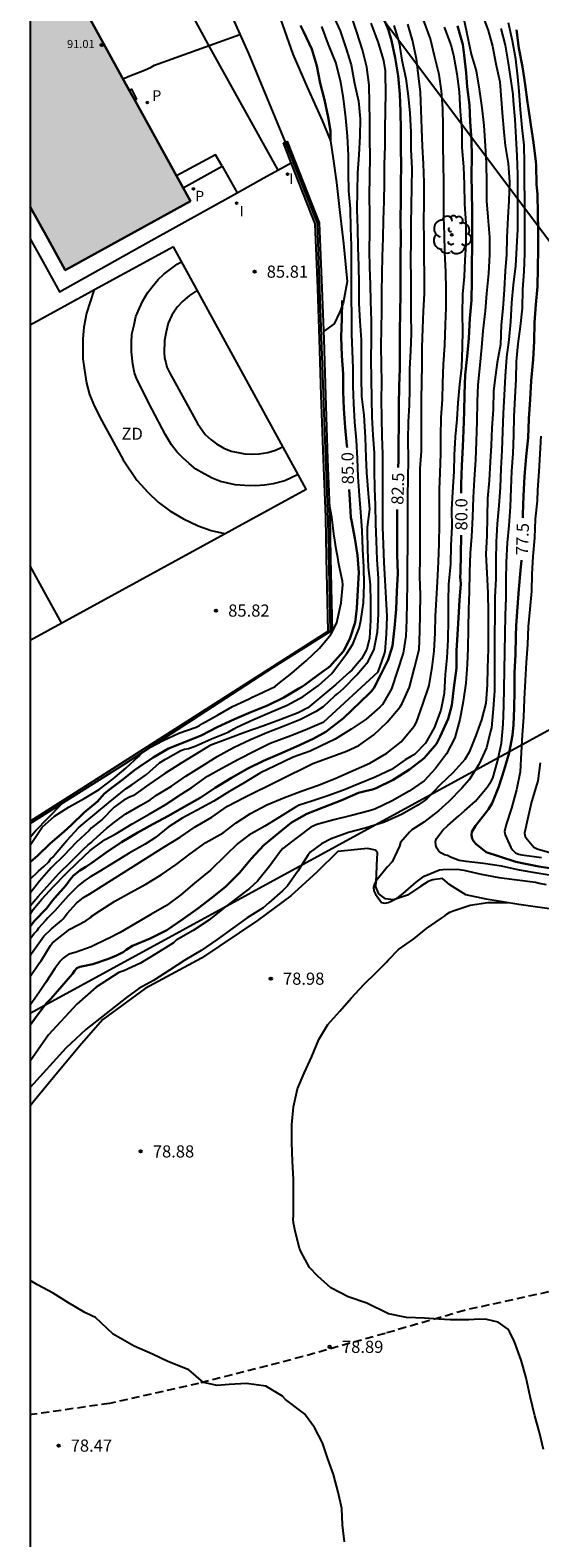
# Model space of a CAD drawing. Units: metres. Extents: x 586594 to 586945, y 4796040 to 4796290.
# Drawn here: x 586594 to 586626, y 4796148 to 4796241 of the extents above; entities that cross this region are included whole.
import ezdxf

# ---------------------------------------------------------------- set-up
doc = ezdxf.new("R2010")
doc.units = ezdxf.units.M
doc.linetypes.add('TRAZOS_NORMALES', pattern=[0.75, 0.5, -0.25])
for name, color, linetype in [('010106', 9, 'Continuous'), ('020101', 3, 'CABEZA_TALUD'), ('020104', 34, 'Continuous'), ('020109', 7, 'CABEZA_TALUD'), ('020110', 7, 'Continuous'), ('020204', 9, 'Continuous'), ('020307', 24, 'Continuous'), ('020308', 9, 'Continuous'), ('060106', 9, 'BARANDILLA'), ('060117', 9, 'Continuous'), ('060124', 9, 'Continuous'), ('060128', 7, 'TRAZOS_NORMALES'), ('060130', 9, 'Continuous'), ('060145', 9, 'Continuous'), ('070105', 6, 'Continuous'), ('070108', 9, 'VALLA'), ('080201', 9, 'Continuous'), ('080303', 9, 'Continuous'), ('100116', 71, 'Continuous'), ('100202', 3, 'Continuous'), ('110101', 9, 'Continuous'), ('110103', 9, 'Continuous'), ('110301', 9, 'Continuous'), ('210201', 9, 'Continuous'), ('210301', 9, 'Continuous'), ('220104', 9, 'LINEA_ELECTRICA'), ('270204', 9, 'Continuous'), ('270304', 9, 'Continuous'), ('990501', 21, 'Continuous')]:
    doc.layers.add(name, color=color, linetype=linetype)
doc.layers.add('020105', color=24, linetype='Continuous', lineweight=30)
doc.layers.add('080111', color=7, linetype='Continuous', lineweight=30)
doc.styles.add('ARIAL', font='ARIAL.TTF', dxfattribs={"height": 1})
doc.styles.add('ARIALI', font='ARIALI.TTF', dxfattribs={"height": 1})
doc.styles.add('ROMANS', font='romans__.ttf', dxfattribs={"height": 1})
doc.styles.get("Standard").update_dxf_attribs({"font": 'txt.shx'})
doc.linetypes.add('BARANDILLA', pattern='A,1,[201,DONOSTI.shx,S=0.1,R=0,X=0,Y=0],1', length=2)
doc.linetypes.add('CABEZA_TALUD', pattern='A,0.1,[204,DONOSTI.shx,S=0.15,R=0,X=0,Y=0],0,0.2', length=0.3)
doc.linetypes.add('LINEA_ELECTRICA', pattern='A,7.5,-0.3,["E",Standard,S=0.25,R=0,X=-0.1,Y=-0.1],-0.3', length=8.1)
doc.linetypes.add('VALLA', pattern='A,1,[200,DONOSTI.shx,S=0.1,R=0,X=0,Y=0],1', length=2)

# ---------------------------------------------------------------- blocks, each defined once
blk = doc.blocks.new('REIND')
blk.add_circle((0, 0), 0.055)
blk = doc.blocks.new('ARBOL')
blk.add_circle((0, 0), 0.0587)
for centre, radius, start, end in [((-0.28, 0.855), 0.3, 359.28777, 173.60777), ((0.097, 0.97), 0.21, 23.15651, 160.46651), ((0.438, 0.881), 0.24, 301.57804, 139.32804), ((-0.564, 0.381), 0.532, 92.28, 254.58), ((-0.091, 0.321), 0.12, 119.14, 310.56), ((0.656, 0.288), 0.443, 319.85562, 114.76562), ((0.819, -0.249), 0.383, 235.52754, 62.02753), ((-0.556, -0.339), 0.555, 142.64, 266.54), ((-0.301, -0.676), 0.45, 213.78, 295.32), ((-0.039, -0.384), 0.21, 189.64, 323.88), ((0.299, -0.624), 0.532, 224.67, 0.24)]:
    blk.add_arc(centre, radius, start, end)
blk = doc.blocks.new('COTAPU')
blk.add_circle((0, 0), 0.075)
blk = doc.blocks.new('PLUVI1')
blk.add_circle((0, 0), 0.055)
blk = doc.blocks.new('PUNTO')
blk.add_circle((0, 0), 0.075)

msp = doc.modelspace()

# ---------------------------------------------------------------- hatches: boundary and pattern name
at = {"layer": '990501'}
msp.add_hatch(color=256, dxfattribs=at).paths.add_polyline_path([(586595.072, 4796246.202), (586594.575, 4796245.926), (586594.078, 4796245.65), (586594.078, 4796229.713), (586595.16, 4796227.753), (586596.241, 4796225.793), (586603.964, 4796230.062)])

# ---------------------------------------------------------------- linework, layer by layer
at = {"layer": '010106', "flags": 128}
msp.add_lwpolyline([(586594.074, 4796040.082), (586944.064, 4796040.074), (586944.069, 4796290.067), (586594.079, 4796290.075)], close=True, dxfattribs=at)
at = {"layer": '020101'}
msp.add_polyline3d([(586657.082, 4796192.304, 79.31), (586656.846, 4796191.108, 79.498), (586656.706, 4796189.92, 79.738), (586656.698, 4796188.876, 79.962), (586656.678, 4796188.064, 80.122), (586656.526, 4796187.236, 80.09), (586655.998, 4796186.852, 80.094), (586653.246, 4796186.256, 80.094), (586648.022, 4796185.808, 80.058), (586642.414, 4796185.637, 79.934), (586637.382, 4796185.613, 79.766), (586633.527, 4796185.669, 79.554), (586630.043, 4796185.897, 79.382), (586626.703, 4796186.297, 79.126), (586624.235, 4796186.645, 79.01), (586622.219, 4796186.981, 78.878), (586620.967, 4796187.233, 78.806), (586619.983, 4796187.861, 78.706), (586619.527, 4796188.241, 78.666)], dxfattribs=at)
at = {"layer": '020104', "flags": 128}
for points, elevation in [([(586621.92, 4796241.71), (586622.348, 4796240.6), (586622.604, 4796239.616), (586622.816, 4796238.534), (586623.06, 4796237.426), (586623.14, 4796236.338), (586623.232, 4796235.257), (586623.316, 4796234.113), (586623.392, 4796233.485), (586623.568, 4796232.385), (586623.648, 4796231.253), (586623.616, 4796230.077), (586623.554, 4796229.047), (586623.49, 4796227.805), (586623.48, 4796226.767), (586623.386, 4796225.755), (586623.324, 4796224.601), (586623.252, 4796223.439), (586623.14, 4796222.429), (586623.092, 4796221.213), (586622.898, 4796220.105), (586622.744, 4796218.999), (586622.672, 4796218.335), (586622.649, 4796217.217), (586622.555, 4796216.055), (586622.517, 4796214.983), (586622.469, 4796213.975), (586622.391, 4796212.811), (586622.305, 4796211.713), (586622.279, 4796210.579), (586622.261, 4796209.401), (586622.205, 4796208.259), (586622.249, 4796207.087), (586622.319, 4796205.875), (586622.329, 4796204.665), (586622.329, 4796203.407), (586622.333, 4796202.403), (586622.291, 4796201.243), (586622.285, 4796200.194), (586622.197, 4796199.068), (586621.933, 4796198.052), (586621.573, 4796197.066), (586621.167, 4796196.046), (586620.897, 4796195.596), (586620.177, 4796194.792), (586619.375, 4796194.03), (586618.579, 4796193.194), (586618.399, 4796193.04), (586617.991, 4796192.766), (586617.023, 4796192.22), (586615.947, 4796191.718), (586614.747, 4796191.362), (586613.727, 4796191.082), (586612.647, 4796190.702), (586612.043, 4796190.396), (586611.353, 4796189.88), (586611.233, 4796189.706), (586610.585, 4796188.712), (586609.963, 4796187.806), (586609.653, 4796187.486), (586608.809, 4796186.746), (586608.447, 4796186.444), (586607.473, 4796185.83), (586606.583, 4796185.176), (586605.619, 4796184.48), (586604.621, 4796183.796), (586603.611, 4796183.214), (586602.675, 4796182.592), (586601.691, 4796181.956), (586600.787, 4796181.457), (586600.012, 4796180.9), (586597.513, 4796178.925), (586596.271, 4796177.776), (586594.076, 4796175.359)], 79), ([(586612.715, 4796241.633), (586613.208, 4796240.562), (586613.556, 4796239.525), (586613.878, 4796238.475), (586614.087, 4796237.323), (586614.344, 4796236.236), (586614.439, 4796235.148), (586614.415, 4796234.07), (586614.356, 4796232.919), (586614.28, 4796231.811), (586614.259, 4796230.653), (586614.24, 4796229.541), (586614.273, 4796228.385), (586614.292, 4796227.227), (586614.328, 4796226.046), (586614.353, 4796224.945), (586614.366, 4796223.749), (586614.411, 4796222.647), (586614.491, 4796221.504), (586614.504, 4796220.357), (586614.504, 4796219.18), (586614.525, 4796217.991), (586614.668, 4796216.846), (586614.753, 4796215.479), (586614.796, 4796214.24), (586614.839, 4796213.301), (586614.924, 4796212.019), (586615.009, 4796211.037), (586614.868, 4796209.932), (586614.863, 4796209.714), (586614.887, 4796208.56), (586614.941, 4796207.468), (586615.052, 4796206.382), (586615.067, 4796205.295), (586615.087, 4796204.187), (586615.022, 4796203.086), (586614.855, 4796202.409), (586614.53, 4796201.815), (586614.375, 4796201.64), (586613.943, 4796201.122), (586613.789, 4796200.987), (586612.935, 4796200.221), (586612.065, 4796199.5), (586611.212, 4796198.786), (586610.611, 4796198.477), (586609.545, 4796198.063), (586608.431, 4796197.647), (586607.357, 4796197.274), (586606.276, 4796196.865), (586605.225, 4796196.485), (586605.048, 4796196.386), (586604.14, 4796195.819), (586603.396, 4796195.374), (586602.377, 4796194.74), (586601.404, 4796194.058), (586600.442, 4796193.376), (586600.258, 4796193.285), (586600.241, 4796193.285), (586599.863, 4796193.088), (586599.262, 4796192.662), (586598.526, 4796191.894), (586597.856, 4796191.374), (586597.716, 4796191.219), (586596.909, 4796190.47), (586596.171, 4796189.696), (586595.38, 4796188.9), (586594.654, 4796188.093), (586594.077, 4796187.351)], 84), ([(586594.077, 4796186.56), (586594.433, 4796186.967), (586594.563, 4796187.143), (586595.278, 4796187.933), (586595.853, 4796188.552), (586596.59, 4796189.277), (586597.34, 4796190.037), (586597.659, 4796190.328), (586597.821, 4796190.458), (586597.969, 4796190.601), (586598.433, 4796191.026), (586598.782, 4796191.333), (586599.272, 4796191.726), (586599.616, 4796191.969), (586599.976, 4796192.231), (586600.912, 4796192.771), (586601.477, 4796193.113), (586601.861, 4796193.393), (586602.792, 4796193.953), (586603.687, 4796194.575), (586604.658, 4796195.183), (586605.624, 4796195.781), (586606.628, 4796196.325), (586607.681, 4796196.825), (586608.677, 4796197.252), (586609.691, 4796197.655), (586610.716, 4796198.069), (586611.763, 4796198.603), (586612.171, 4796198.869), (586612.871, 4796199.526), (586613.068, 4796199.675), (586613.438, 4796199.991), (586614.233, 4796200.819), (586614.933, 4796201.643), (586615.297, 4796202.405), (586615.335, 4796202.632), (586615.393, 4796202.83), (586615.519, 4796203.474), (586615.579, 4796204.561), (586615.58, 4796205.639), (586615.565, 4796206.775), (586615.488, 4796207.938), (586615.444, 4796209.085), (586615.399, 4796210.13), (586615.388, 4796211.292), (586615.352, 4796212.321), (586615.334, 4796213.438), (586615.333, 4796214.516), (586615.242, 4796215.614), (586615.172, 4796216.72), (586615.152, 4796217.883), (586615.135, 4796219.064), (586615.126, 4796220.299), (586615.133, 4796221.51), (586615.138, 4796222.656), (586615.1, 4796223.876), (586615.075, 4796224.885), (586615.045, 4796225.978), (586615.024, 4796227.015), (586615.032, 4796228.176), (586615.036, 4796229.212), (586615.024, 4796230.38), (586615.032, 4796231.6), (586615.048, 4796232.767), (586615.046, 4796233.905), (586615.031, 4796235.018), (586615.016, 4796236.104), (586614.995, 4796237.208), (586614.854, 4796238.32), (586614.59, 4796239.403), (586614.24, 4796240.484), (586613.884, 4796241.537)], 83.5), ([(586620.839, 4796241.298), (586621.083, 4796240.116), (586621.287, 4796239.136), (586621.599, 4796238.092), (586621.787, 4796236.964), (586621.945, 4796235.817), (586622.073, 4796234.731), (586622.145, 4796233.471), (586622.211, 4796232.405), (586622.229, 4796231.185), (586622.229, 4796230.081), (586622.309, 4796229.077), (586622.431, 4796227.825), (586622.427, 4796226.771), (586622.353, 4796225.589), (586622.237, 4796224.363), (586622.153, 4796223.281), (586622.001, 4796222.051), (586621.923, 4796221.033), (586621.831, 4796219.935), (586621.691, 4796218.715), (586621.655, 4796217.681), (586621.643, 4796216.451), (586621.59, 4796215.221), (586621.548, 4796214.081), (586621.476, 4796212.877), (586621.418, 4796211.761), (586621.368, 4796210.553), (586621.3, 4796209.361), (586621.228, 4796208.335), (586621.182, 4796207.159), (586621.172, 4796205.941), (586621.132, 4796204.873), (586621.096, 4796203.657), (586621.082, 4796202.475), (586621.046, 4796201.456), (586620.97, 4796200.304), (586620.8, 4796199.17), (586620.598, 4796198.07), (586620.29, 4796196.932), (586619.776, 4796195.944), (586619.08, 4796195.036), (586618.384, 4796194.268), (586617.472, 4796193.632), (586616.404, 4796193.034), (586615.352, 4796192.532), (586614.932, 4796192.402), (586613.902, 4796192.146), (586612.814, 4796191.87), (586611.76, 4796191.586), (586611.572, 4796191.51), (586611.39, 4796191.412), (586610.542, 4796190.786), (586609.66, 4796190.106), (586609.522, 4796189.94), (586608.868, 4796189.026), (586608.1, 4796188.082), (586607.604, 4796187.622), (586606.776, 4796186.988), (586605.936, 4796186.348), (586605.09, 4796185.668), (586604.128, 4796185.032), (586603.08, 4796184.444), (586602.922, 4796184.282), (586602.756, 4796184.168), (586601.826, 4796183.606), (586600.876, 4796183.032), (586599.864, 4796182.555), (586599.666, 4796182.489), (586599.542, 4796182.451), (586598.156, 4796181.547), (586596.961, 4796180.489), (586595.214, 4796178.604), (586594.076, 4796176.967)], 79.5), ([(586594.077, 4796182.201), (586594.622, 4796183.015), (586594.75, 4796183.176), (586595.326, 4796184.111), (586595.453, 4796184.283), (586596.513, 4796185.125), (586597.508, 4796185.643), (586597.831, 4796185.872), (586597.841, 4796185.906), (586598.379, 4796186.26), (586599.297, 4796186.86), (586600.26, 4796187.386), (586601.218, 4796187.9), (586602.164, 4796188.468), (586603.088, 4796189.106), (586603.942, 4796189.762), (586604.908, 4796190.472), (586605.992, 4796191.074), (586606.796, 4796191.69), (586607.67, 4796192.254), (586608.686, 4796192.79), (586609.776, 4796193.248), (586610.866, 4796193.662), (586611.862, 4796194.016), (586612.948, 4796194.444), (586614.002, 4796194.908), (586615.034, 4796195.364), (586616.086, 4796195.99), (586616.972, 4796196.694), (586617.668, 4796197.524), (586617.818, 4796197.722), (586617.908, 4796197.902), (586618.298, 4796199.012), (586618.688, 4796200.164), (586618.88, 4796201.292), (586619.006, 4796202.288), (586619.06, 4796203.418), (586619.096, 4796204.447), (586619.146, 4796205.495), (586619.208, 4796206.563), (586619.278, 4796207.795), (586619.32, 4796208.913), (586619.328, 4796210.147), (586619.332, 4796211.167), (586619.336, 4796212.261), (586619.371, 4796213.297), (586619.413, 4796214.479), (586619.417, 4796215.519), (586619.439, 4796216.709), (586619.523, 4796217.815), (586619.537, 4796218.839), (586619.589, 4796219.983), (586619.661, 4796221.171), (586619.709, 4796222.427), (586619.745, 4796223.485), (586619.741, 4796224.605), (586619.735, 4796225.685), (586619.667, 4796226.909), (586619.641, 4796228.005), (586619.609, 4796229.077), (586619.603, 4796230.205), (586619.609, 4796231.205), (586619.579, 4796232.365), (586619.565, 4796233.499), (586619.561, 4796234.689), (586619.537, 4796235.781), (586619.469, 4796236.865), (586619.307, 4796237.881), (586619.037, 4796239.036), (586618.771, 4796240.074), (586618.351, 4796241.252)], 81), ([(586594.077, 4796186.049), (586594.258, 4796186.327), (586594.803, 4796186.976), (586595.52, 4796187.751), (586596.277, 4796188.535), (586597.008, 4796189.263), (586597.787, 4796189.981), (586597.94, 4796190.111), (586598.109, 4796190.223), (586598.712, 4796190.649), (586599.358, 4796191.014), (586600.374, 4796191.617), (586601.41, 4796192.223), (586602.409, 4796192.791), (586603.433, 4796193.475), (586604.05, 4796193.872), (586605.016, 4796194.557), (586605.897, 4796195.054), (586606.923, 4796195.623), (586607.94, 4796196.129), (586608.887, 4796196.601), (586610.005, 4796197.017), (586610.421, 4796197.174), (586611.193, 4796197.484), (586612.19, 4796197.91), (586615.546, 4796201.008), (586615.92, 4796202.054), (586615.975, 4796202.251), (586616.073, 4796203.329), (586616.101, 4796204.429), (586616.04, 4796205.554), (586615.987, 4796206.673), (586615.927, 4796207.76), (586615.87, 4796208.884), (586615.844, 4796209.933), (586615.836, 4796211.065), (586615.837, 4796212.189), (586615.838, 4796213.282), (586615.836, 4796214.435), (586615.802, 4796215.546), (586615.772, 4796216.676), (586615.766, 4796217.793), (586615.772, 4796218.874), (586615.764, 4796219.984), (586615.737, 4796221.095), (586615.751, 4796222.196), (586615.778, 4796223.268), (586615.777, 4796224.416), (586615.805, 4796225.57), (586615.822, 4796226.646), (586615.864, 4796227.791), (586615.876, 4796228.909), (586615.92, 4796230.051), (586615.936, 4796231.187), (586615.938, 4796232.307), (586615.99, 4796233.469), (586615.987, 4796234.547), (586615.998, 4796235.641), (586616.033, 4796236.756), (586616.006, 4796237.892), (586616.011, 4796238.096), (586615.892, 4796238.746), (586615.569, 4796239.819), (586615.417, 4796240.223), (586615.114, 4796241.046)], 83), ([(586594.077, 4796183.504), (586594.31, 4796183.827), (586594.927, 4796184.694), (586595.394, 4796185.149), (586596.005, 4796185.661), (586596.105, 4796185.752), (586596.362, 4796186.091), (586596.943, 4796186.736), (586597.371, 4796187.078), (586597.757, 4796187.294), (586602.378, 4796190.222), (586603.336, 4796190.804), (586604.248, 4796191.446), (586605.292, 4796192.038), (586606.262, 4796192.704), (586607.274, 4796193.256), (586611.516, 4796195.344), (586613.596, 4796196.104), (586614.364, 4796196.458), (586615.276, 4796197.114), (586616.114, 4796197.894), (586616.914, 4796198.838), (586617.032, 4796199.056), (586617.482, 4796200.066), (586617.796, 4796201.252), (586618.084, 4796202.374), (586618.13, 4796203.524), (586618.142, 4796204.565), (586618.172, 4796205.743), (586618.118, 4796206.913), (586618.148, 4796208.055), (586618.142, 4796209.151), (586618.144, 4796210.279), (586618.143, 4796211.477), (586618.143, 4796212.545), (586618.151, 4796213.547), (586618.217, 4796214.635), (586618.225, 4796215.789), (586618.221, 4796216.797), (586618.221, 4796217.831), (586618.237, 4796218.891), (586618.263, 4796219.929), (586618.271, 4796221.017), (586618.299, 4796222.201), (586618.341, 4796223.257), (586618.407, 4796224.357), (586618.419, 4796225.519), (586618.395, 4796226.591), (586618.383, 4796227.647), (586618.375, 4796228.815), (586618.379, 4796229.943), (586618.381, 4796231.213), (586618.345, 4796232.353), (586618.279, 4796233.433), (586618.243, 4796234.529), (586618.213, 4796235.679), (586618.159, 4796236.781), (586618.049, 4796237.801), (586617.925, 4796238.851), (586617.673, 4796239.998), (586617.373, 4796240.98)], 81.5), ([(586616.519, 4796240.894), (586616.843, 4796239.831), (586617.017, 4796238.753), (586617.259, 4796237.621), (586617.399, 4796236.527), (586617.509, 4796235.489), (586617.569, 4796234.317), (586617.575, 4796233.253), (586617.635, 4796232.069), (586617.603, 4796230.877), (586617.581, 4796229.811), (586617.565, 4796228.619), (586617.565, 4796227.577), (586617.549, 4796226.447), (586617.565, 4796225.239), (586617.565, 4796224.207), (586617.575, 4796223.099), (586617.581, 4796221.867), (586617.549, 4796220.809), (586617.491, 4796219.683), (586617.475, 4796218.483), (586617.455, 4796217.463), (586617.395, 4796216.433), (586617.389, 4796215.319), (586617.409, 4796214.145), (586617.385, 4796212.913), (586617.363, 4796211.885), (586617.363, 4796210.735), (586617.362, 4796209.723), (586617.358, 4796208.717), (586617.332, 4796207.665), (586617.334, 4796206.465), (586617.318, 4796205.307), (586617.294, 4796204.202), (586617.258, 4796203.2), (586617.092, 4796202.156), (586616.364, 4796199.952), (586615.822, 4796198.986), (586615.662, 4796198.816), (586614.802, 4796198.088), (586613.874, 4796197.458), (586612.904, 4796196.85), (586611.988, 4796196.42), (586611.344, 4796196.106), (586610.296, 4796195.73), (586609.2, 4796195.196), (586608.288, 4796194.78), (586607.284, 4796194.162), (586606.388, 4796193.638), (586605.412, 4796193.03), (586604.39, 4796192.46), (586603.455, 4796191.974), (586602.595, 4796191.412), (586601.817, 4796190.78), (586601.173, 4796190.36), (586600.181, 4796189.812), (586599.319, 4796189.274), (586598.321, 4796188.668), (586597.751, 4796188.328), (586597.439, 4796188.126), (586597.057, 4796187.807), (586596.423, 4796187.181), (586595.599, 4796186.253), (586595.459, 4796186.11), (586595.159, 4796185.823), (586595.02, 4796185.658), (586594.589, 4796185.186), (586594.483, 4796185.016), (586594.34, 4796184.876), (586594.077, 4796184.507)], 82), ([(586594.077, 4796188.217), (586594.591, 4796188.706), (586594.91, 4796188.983), (586595.216, 4796189.278), (586595.336, 4796189.442), (586595.486, 4796189.59), (586595.622, 4796189.755), (586596.333, 4796190.591), (586597.063, 4796191.386), (586597.224, 4796191.524), (586598.906, 4796192.913), (586599.991, 4796193.811), (586600.347, 4796194.037), (586601.248, 4796194.669), (586602.06, 4796195.394), (586602.418, 4796195.616), (586603.365, 4796196.144), (586603.597, 4796196.225), (586603.836, 4796196.282), (586604.262, 4796196.424), (586605.257, 4796196.867), (586606.293, 4796197.287), (586606.646, 4796197.496), (586606.827, 4796197.593), (586607.811, 4796198.041), (586608.868, 4796198.488), (586609.925, 4796198.958), (586610.931, 4796199.492), (586611.868, 4796200.167), (586612.684, 4796200.899), (586613.351, 4796201.787), (586613.611, 4796202.139), (586613.997, 4796202.719), (586614.376, 4796203.695), (586614.487, 4796204.152), (586614.637, 4796205.258), (586614.677, 4796206.389), (586614.66, 4796207.478), (586614.603, 4796208.563), (586614.569, 4796209.721), (586614.475, 4796210.862), (586614.397, 4796211.899), (586614.325, 4796213.048), (586614.274, 4796214.147), (586614.211, 4796215.3), (586614.117, 4796216.406), (586614.045, 4796217.566), (586614.001, 4796218.628), (586614, 4796219.719), (586613.968, 4796220.81), (586613.931, 4796221.852), (586613.924, 4796222.986), (586613.912, 4796224.06), (586613.912, 4796225.152), (586613.91, 4796226.24), (586613.901, 4796227.325), (586613.861, 4796228.388), (586613.839, 4796229.583), (586613.747, 4796230.686), (586613.711, 4796231.784), (586613.713, 4796232.87), (586613.654, 4796234.059), (586613.564, 4796235.209), (586613.404, 4796236.401), (586613.246, 4796237.396), (586612.944, 4796238.606), (586612.487, 4796239.734), (586612.067, 4796240.838)], 84.5), ([(586619.615, 4796240.786), (586620.025, 4796239.702), (586620.195, 4796239.062), (586620.399, 4796237.918), (586620.555, 4796236.809), (586620.613, 4796235.591), (586620.707, 4796234.443), (586620.719, 4796233.373), (586620.811, 4796232.185), (586620.851, 4796231.087), (586620.883, 4796229.897), (586620.955, 4796228.671), (586620.951, 4796227.423), (586620.909, 4796226.415), (586620.865, 4796225.409), (586620.761, 4796224.313), (586620.727, 4796223.087), (586620.751, 4796222.057), (586620.739, 4796221.051), (586620.687, 4796219.795), (586620.569, 4796218.749), (586620.461, 4796217.599), (586620.407, 4796216.587), (586620.305, 4796215.517), (586620.247, 4796214.381), (586620.222, 4796213.361), (586620.146, 4796212.101), (586620.082, 4796211.025), (586620.106, 4796209.951), (586620.042, 4796208.799), (586620.014, 4796207.657), (586619.9, 4796206.419), (586619.872, 4796205.337), (586619.86, 4796204.213), (586619.856, 4796202.989), (586619.784, 4796201.87), (586619.684, 4796200.84), (586619.62, 4796199.66), (586619.424, 4796198.638), (586619.002, 4796197.556), (586618.466, 4796196.596), (586617.798, 4796195.898), (586617.572, 4796195.788), (586617.214, 4796195.582), (586616.364, 4796194.976), (586615.37, 4796194.512), (586614.352, 4796194.09), (586613.402, 4796193.706), (586612.434, 4796193.352), (586611.456, 4796193.028), (586610.67, 4796192.776), (586610.446, 4796192.648), (586609.46, 4796192.03), (586608.546, 4796191.478), (586607.57, 4796190.914), (586606.89, 4796190.404), (586606.126, 4796189.662), (586605.21, 4796188.77), (586604.216, 4796187.956), (586603.374, 4796187.236), (586602.49, 4796186.578), (586601.518, 4796186.036), (586600.578, 4796185.474), (586599.63, 4796184.912), (586598.866, 4796184.534), (586598.848, 4796184.534), (586597.831, 4796184.029), (586596.852, 4796183.691), (586596.454, 4796183.571), (586596.277, 4796183.462), (586596.108, 4796183.333), (586595.971, 4796183.187), (586595.596, 4796182.686), (586595.019, 4796181.805), (586594.657, 4796181.257), (586594.077, 4796180.427)], 80.5), ([(586623.118, 4796240.721), (586623.385, 4796239.68), (586623.582, 4796238.568), (586623.747, 4796237.483), (586623.853, 4796236.649), (586623.881, 4796236.24), (586623.982, 4796235.09), (586624.054, 4796233.977), (586624.109, 4796232.844), (586624.151, 4796231.699), (586624.155, 4796230.501), (586624.15, 4796229.387), (586624.142, 4796228.318), (586624.097, 4796227.206), (586624.022, 4796226.064), (586623.888, 4796224.886), (586623.777, 4796223.776), (586623.72, 4796222.605), (586623.622, 4796221.496), (586623.479, 4796220.421), (586623.395, 4796219.262), (586623.322, 4796218.092), (586623.267, 4796216.958), (586623.233, 4796215.848), (586623.185, 4796214.665), (586623.115, 4796213.55), (586623.083, 4796212.387), (586622.995, 4796211.27), (586622.9, 4796210.132), (586622.835, 4796209.029), (586622.82, 4796207.876), (586622.809, 4796206.764), (586622.759, 4796205.623), (586622.756, 4796204.463), (586622.738, 4796203.309), (586622.731, 4796202.147), (586622.73, 4796200.963), (586622.73, 4796199.827), (586622.656, 4796198.719), (586622.54, 4796197.557), (586622.491, 4796197.343), (586622.226, 4796196.317), (586621.76, 4796195.295), (586621.157, 4796194.341), (586620.716, 4796193.815), (586619.92, 4796193.001), (586619.282, 4796192.416), (586618.365, 4796191.736), (586617.626, 4796191.246), (586617.475, 4796191.104), (586616.938, 4796190.462), (586616.876, 4796190.248), (586616.407, 4796189.283), (586616.102, 4796188.955), (586615.427, 4796188.099), (586615.33, 4796187.91), (586615.267, 4796187.707), (586615.277, 4796187.485), (586615.384, 4796187.281), (586615.762, 4796186.775), (586615.957, 4796186.726), (586616.161, 4796186.771), (586616.361, 4796186.848), (586616.733, 4796187.04), (586617.086, 4796187.319), (586617.891, 4796188.019), (586618.397, 4796188.393), (586619.335, 4796188.781), (586619.537, 4796188.799), (586620.428, 4796188.816), (586620.834, 4796188.758), (586621.906, 4796188.514), (586622.991, 4796188.305), (586624.123, 4796188.161), (586625.265, 4796188.027), (586625.483, 4796187.964), (586625.926, 4796187.876)], 78.5), ([(586626.483, 4796188.384), (586625.359, 4796188.57), (586624.267, 4796188.76), (586623.159, 4796189.009), (586622.048, 4796189.172), (586620.972, 4796189.307), (586620.544, 4796189.362), (586620.023, 4796189.569), (586619.839, 4796189.661), (586619.643, 4796189.711), (586619.457, 4796189.803), (586619.3, 4796189.944), (586619.177, 4796190.112), (586619.101, 4796190.316), (586619.086, 4796190.53), (586619.158, 4796190.72), (586619.531, 4796191.224), (586619.843, 4796191.519), (586620.525, 4796192.122), (586620.869, 4796192.416), (586621.556, 4796193.031), (586622.271, 4796193.887), (586622.41, 4796194.069), (586622.533, 4796194.264), (586622.619, 4796194.448), (586622.92, 4796195.481), (586623.155, 4796196.612), (586623.267, 4796197.773), (586623.31, 4796198.898), (586623.334, 4796199.994), (586623.357, 4796201.09), (586623.362, 4796202.26), (586623.381, 4796203.352), (586623.412, 4796204.488), (586623.457, 4796205.594), (586623.457, 4796206.67), (586623.465, 4796207.779), (586623.533, 4796208.966), (586623.626, 4796210.046), (586623.72, 4796211.19), (586623.749, 4796212.326), (586623.806, 4796213.384), (586623.884, 4796214.487), (586623.926, 4796215.61), (586623.949, 4796216.775), (586624.011, 4796217.933), (586624.062, 4796219.06), (586624.096, 4796220.151), (586624.2, 4796221.25), (586624.34, 4796222.329), (586624.464, 4796223.452), (586624.487, 4796224.594), (586624.561, 4796225.72), (586624.609, 4796226.836), (586624.611, 4796227.897), (586624.6, 4796229.029), (586624.602, 4796230.108), (586624.581, 4796231.289), (586624.581, 4796232.393), (586624.566, 4796233.51), (586624.445, 4796234.594), (586624.341, 4796235.709), (586624.256, 4796236.847), (586624.178, 4796237.733), (586624.049, 4796238.825), (586623.839, 4796239.956), (586623.589, 4796241.062)], 78), ([(586599.807, 4796237.608), (586600.119, 4796237.741), (586601.127, 4796238.151), (586601.54, 4796238.328), (586601.746, 4796238.451), (586607.022, 4796240.344)], 85.5), ([(586625.589, 4796215.558), (586625.52, 4796214.469), (586625.472, 4796213.376), (586625.39, 4796212.238), (586625.354, 4796211.556), (586625.243, 4796210.42), (586625.192, 4796209.286), (586625.097, 4796208.126), (586625.029, 4796207.038), (586625.011, 4796205.978), (586624.913, 4796204.88), (586624.805, 4796203.803), (586624.774, 4796202.701), (586624.694, 4796201.581), (586624.617, 4796200.475), (586624.569, 4796199.324), (586624.523, 4796198.202), (586624.446, 4796197.116), (586624.383, 4796196.017), (586624.317, 4796194.834), (586624.085, 4796193.731), (586623.787, 4796192.593), (586623.443, 4796191.591), (586623.352, 4796191.155), (586623.383, 4796190.945), (586623.461, 4796190.755), (586623.732, 4796190.163), (586623.863, 4796189.995), (586624.025, 4796189.839), (586624.214, 4796189.743), (586624.418, 4796189.71), (586625.622, 4796189.549)], 77), ([(586601.5, 4796196.356), (586602.285, 4796196.765), (586603.258, 4796197.214), (586604.326, 4796197.598), (586604.525, 4796197.695), (586604.717, 4796197.813), (586605.633, 4796198.34), (586606.57, 4796198.861), (586607.587, 4796199.341), (586607.771, 4796199.447), (586608.144, 4796199.608), (586609.192, 4796200.099), (586609.364, 4796200.239), (586610.228, 4796200.924), (586611.119, 4796201.709), (586611.939, 4796202.464), (586612.635, 4796203.3), (586613.008, 4796204.035), (586613.048, 4796204.238), (586613.272, 4796205.267), (586613.365, 4796206.385), (586613.34, 4796206.605), (586613.126, 4796207.643), (586613.051, 4796208.056), (586612.986, 4796208.482), (586612.806, 4796209.521), (586612.684, 4796210.556), (586612.536, 4796211.408)], 85.5), ([(586594.077, 4796190.322), (586594.12, 4796190.368), (586594.358, 4796190.729), (586594.811, 4796191.427), (586595.578, 4796192.094), (586596.486, 4796192.679), (586597.413, 4796193.187), (586598.33, 4796193.737), (586599.201, 4796194.394), (586599.831, 4796194.931), (586599.991, 4796195.074), (586600.764, 4796195.784), (586600.895, 4796195.937), (586600.942, 4796195.994)], 85.5), ([(586625.55, 4796195.389), (586625.404, 4796194.28), (586625.344, 4796194.066), (586625.018, 4796192.984), (586624.765, 4796191.884), (586624.59, 4796191.052), (586624.617, 4796190.851), (586624.741, 4796190.677), (586625.155, 4796190.178), (586625.356, 4796190.09), (586626.149, 4796189.861)], 76.5), ([(586625.752, 4796153.005), (586625.51, 4796154.057), (586625.21, 4796155.087), (586624.934, 4796156.285), (586624.69, 4796157.421), (586624.37, 4796158.515), (586623.97, 4796159.653), (586623.658, 4796160.283), (586623.534, 4796160.447), (586622.959, 4796160.861), (586622.254, 4796161.031), (586621.803, 4796161.059), (586621.154, 4796161.002), (586619.997, 4796161.002), (586619.292, 4796161.059), (586618.417, 4796161.115), (586617.289, 4796161.143), (586616.189, 4796161.369), (586614.853, 4796162.035), (586613.695, 4796162.421), (586612.633, 4796162.989), (586611.831, 4796163.695), (586611.309, 4796164.243), (586610.773, 4796165.221), (586610.701, 4796165.425), (586610.429, 4796166.485), (586610.319, 4796166.989), (586610.307, 4796167.215), (586610.315, 4796167.443), (586610.321, 4796168.541), (586610.321, 4796169.691), (586610.271, 4796170.785), (586610.225, 4796171.951), (586610.225, 4796173.035), (586610.323, 4796174.165), (586610.571, 4796175.268), (586610.975, 4796176.242), (586611.449, 4796177.272), (586611.885, 4796178.306), (586612.451, 4796179.236), (586613.177, 4796180.054), (586613.889, 4796180.864), (586614.665, 4796181.7), (586615.445, 4796182.464), (586616.051, 4796183.068), (586616.197, 4796183.22), (586616.803, 4796183.858), (586617.755, 4796184.534), (586618.543, 4796185.154), (586619.467, 4796185.806), (586619.635, 4796185.918), (586619.803, 4796186.062), (586619.971, 4796186.178), (586620.185, 4796186.256), (586621.233, 4796186.594), (586622.325, 4796186.758), (586623.407, 4796186.758), (586623.557, 4796186.758)], 79), ([(586613.464, 4796147.297), (586613.358, 4796148.349), (586613.3, 4796149.363), (586613.072, 4796150.379), (586612.784, 4796151.453), (586612.442, 4796152.423), (586612.112, 4796153.411), (586611.618, 4796154.365), (586611.012, 4796155.197), (586610.845, 4796155.339), (586609.839, 4796156.091), (586609.637, 4796156.289), (586608.613, 4796156.907), (586607.428, 4796157.076), (586606.356, 4796157.02), (586605.623, 4796156.963), (586604.776, 4796157.133), (586603.874, 4796157.923), (586602.576, 4796158.431), (586601.617, 4796158.883), (586600.488, 4796159.391), (586599.191, 4796160.125), (586598.099, 4796161.157), (586597.877, 4796161.252), (586597.439, 4796161.463), (586596.432, 4796162.068), (586595.501, 4796162.65), (586594.518, 4796163.161), (586594.076, 4796163.433)], 78.5)]:
    msp.add_lwpolyline(points, dxfattribs=dict(at, elevation=elevation))
at = {"layer": '020105', "flags": 128}
for points, elevation in [([(586616.791, 4796213.615), (586616.797, 4796214.057), (586616.812, 4796215.113), (586616.825, 4796216.221), (586616.825, 4796217.446), (586616.85, 4796218.639), (586616.89, 4796219.737), (586616.896, 4796220.85), (586616.895, 4796222.02), (586616.903, 4796223.176), (586616.93, 4796224.312), (586616.926, 4796225.423), (586616.936, 4796226.655), (586616.941, 4796227.762), (586616.927, 4796228.936), (586616.939, 4796230.074), (586616.944, 4796231.16), (586616.965, 4796232.245), (586616.957, 4796233.377), (586616.95, 4796234.44), (586616.935, 4796235.597), (586616.882, 4796236.669), (586616.787, 4796237.786), (586616.593, 4796238.9), (586616.375, 4796239.98), (586616.188, 4796240.61), (586615.728, 4796241.7)], 82.5), ([(586610.767, 4796240.897), (586610.964, 4796240.497), (586611.449, 4796239.429), (586611.76, 4796238.402), (586611.976, 4796237.336), (586612.232, 4796236.31), (586612.466, 4796235.247), (586612.604, 4796234.4), (586612.618, 4796233.776)], 85), ([(586620.68, 4796212.027), (586620.678, 4796212.589), (586620.71, 4796213.747), (586620.779, 4796214.905), (586620.817, 4796215.905), (586620.863, 4796217.043), (586620.873, 4796218.147), (586620.929, 4796219.335), (586621.043, 4796220.477), (586621.145, 4796221.605), (586621.211, 4796222.813), (586621.303, 4796223.943), (586621.321, 4796225.137), (586621.323, 4796226.139), (586621.353, 4796227.255), (586621.353, 4796228.419), (586621.353, 4796229.499), (586621.321, 4796230.561), (586621.313, 4796231.663), (586621.331, 4796232.805), (586621.313, 4796233.831), (586621.235, 4796234.955), (586621.193, 4796236.005), (586621.049, 4796237.115), (586620.979, 4796237.982), (586620.867, 4796239.076), (586620.779, 4796239.72), (586620.447, 4796240.884)], 80), ([(586624.483, 4796210.503), (586624.487, 4796210.718), (586624.521, 4796211.871), (586624.577, 4796213.058), (586624.68, 4796214.288), (586624.799, 4796215.447), (586624.858, 4796216.628), (586624.933, 4796217.808), (586624.993, 4796218.968), (586625.009, 4796219.191), (586625.109, 4796220.289), (586625.171, 4796221.418), (586625.202, 4796222.573), (586625.276, 4796223.682), (586625.378, 4796224.789), (586625.409, 4796225.925), (586625.415, 4796227.121), (586625.421, 4796228.228), (586625.41, 4796229.316), (586625.378, 4796230.464), (586625.326, 4796231.11), (586625.292, 4796232.264), (586625.288, 4796232.508), (586625.143, 4796233.669), (586624.976, 4796234.758), (586624.816, 4796235.904), (586624.77, 4796236.139), (586624.62, 4796237.252), (586624.456, 4796238.348), (586624.223, 4796239.504), (586624.092, 4796240.632)], 77.5), ([(586613.334, 4796223.922), (586613.3, 4796222.792), (586613.274, 4796221.688), (586613.316, 4796220.516), (586613.385, 4796219.395), (586613.399, 4796218.301), (586613.437, 4796217.23), (586613.523, 4796216.094), (586613.626, 4796214.977), (586613.634, 4796214.848)], 85), ([(586613.762, 4796212.257), (586613.792, 4796211.642), (586613.858, 4796210.541), (586613.899, 4796210.345), (586614.11, 4796209.265), (586614.273, 4796208.214), (586614.349, 4796207.133), (586614.305, 4796206.058), (586614.23, 4796204.939), (586614.123, 4796204.06), (586613.793, 4796203.05), (586613.402, 4796202.281), (586612.721, 4796201.496), (586612.578, 4796201.347), (586612.406, 4796201.202), (586612.214, 4796201.084), (586611.351, 4796200.453), (586611.021, 4796200.198), (586610.841, 4796200.076), (586610.664, 4796199.982), (586609.722, 4796199.428), (586608.727, 4796198.934), (586607.695, 4796198.509), (586606.675, 4796198.087), (586605.623, 4796197.589), (586604.619, 4796197.081), (586603.604, 4796196.658), (586602.608, 4796196.27), (586601.67, 4796195.719), (586600.784, 4796195.13), (586600.505, 4796194.936), (586599.802, 4796194.367), (586598.964, 4796193.733), (586598.643, 4796193.477), (586598.22, 4796193.006), (586597.398, 4796192.325), (586596.618, 4796191.565), (586596.148, 4796191.126), (586595.304, 4796190.41), (586594.554, 4796189.668), (586594.077, 4796189.26)], 85), ([(586594.077, 4796185.294), (586594.335, 4796185.645), (586595.083, 4796186.398), (586595.48, 4796186.912), (586595.747, 4796187.218), (586596.155, 4796187.674), (586596.331, 4796187.891), (586596.548, 4796188.192), (586596.74, 4796188.442), (586597.143, 4796188.749), (586597.511, 4796188.959), (586597.874, 4796189.215), (586598.762, 4796189.846), (586599.71, 4796190.484), (586600.721, 4796191.083), (586601.636, 4796191.602), (586602.62, 4796192.124), (586603.569, 4796192.663), (586604.564, 4796193.236), (586605.493, 4796193.854), (586606.501, 4796194.466), (586607.501, 4796195.03), (586608.475, 4796195.519), (586609.479, 4796195.937), (586610.504, 4796196.406), (586611.531, 4796196.876), (586612.324, 4796197.298), (586612.513, 4796197.444), (586613.409, 4796198.147), (586614.985, 4796199.665), (586615.145, 4796199.822), (586615.275, 4796200.003), (586615.763, 4796200.927), (586616.166, 4796201.748), (586616.435, 4796202.611), (586616.566, 4796203.718), (586616.667, 4796204.883), (586616.705, 4796205.957), (586616.758, 4796207.096), (586616.723, 4796208.237), (586616.715, 4796209.399), (586616.718, 4796210.576), (586616.727, 4796211.018)], 82.5), ([(586594.076, 4796179.192), (586594.436, 4796179.709), (586595.062, 4796180.539), (586595.344, 4796180.83), (586596.304, 4796181.912), (586596.568, 4796182.23), (586596.702, 4796182.385), (586596.817, 4796182.557), (586596.944, 4796182.712), (586597.132, 4796182.799), (586597.337, 4796182.829), (586597.936, 4796182.966), (586598.909, 4796183.282), (586599.41, 4796183.502), (586599.816, 4796183.704), (586600.002, 4796183.844), (586600.394, 4796184.098), (586601.47, 4796184.556), (586602.518, 4796185.062), (586603.504, 4796185.734), (586604.424, 4796186.396), (586605.3, 4796187.07), (586606.156, 4796187.76), (586606.986, 4796188.602), (586607.714, 4796189.472), (586608.5, 4796190.298), (586609.42, 4796191.068), (586610.208, 4796191.696), (586611.154, 4796192.24), (586612.204, 4796192.642), (586613.314, 4796193.084), (586614.344, 4796193.546), (586614.752, 4796193.644), (586615.208, 4796193.738), (586615.422, 4796193.826), (586616.474, 4796194.342), (586617.494, 4796194.978), (586618.382, 4796195.676), (586619.146, 4796196.57), (586619.38, 4796197.016), (586619.87, 4796198.102), (586620.092, 4796198.948), (586620.224, 4796200.026), (586620.376, 4796201.228), (586620.388, 4796202.304), (586620.438, 4796203.319), (586620.508, 4796204.343), (586620.572, 4796205.427), (586620.642, 4796206.433), (586620.618, 4796206.865), (586620.634, 4796207.119), (586620.66, 4796208.281), (586620.674, 4796209.385), (586620.674, 4796209.433)], 80), ([(586626.525, 4796188.823), (586625.464, 4796188.996), (586624.436, 4796189.195), (586624.036, 4796189.287), (586623.04, 4796189.615), (586622.222, 4796189.868), (586621.587, 4796190.384), (586621.443, 4796190.545), (586621.354, 4796190.725), (586621.316, 4796190.923), (586621.341, 4796191.139), (586621.564, 4796191.501), (586622.229, 4796192.368), (586622.369, 4796192.526), (586622.59, 4796192.901), (586622.991, 4796193.927), (586623.32, 4796194.948), (586623.625, 4796196.004), (586623.833, 4796197.088), (586623.903, 4796197.729), (586623.941, 4796198.754), (586623.972, 4796199.838), (586623.974, 4796200.934), (586624.023, 4796202.084), (586624.042, 4796203.202), (586624.076, 4796203.866), (586624.153, 4796205.006), (586624.239, 4796206.116), (586624.343, 4796207.257), (586624.391, 4796207.907)], 77.5)]:
    msp.add_lwpolyline(points, dxfattribs=dict(at, elevation=elevation))
at = {"layer": '020109'}
for points in [[(586609.524, 4796241.28, 85.246), (586610.284, 4796239.124, 85.274), (586611.16, 4796237.092, 85.35), (586612.088, 4796235.04, 85.398), (586612.612, 4796233.788, 85.406), (586612.772, 4796232.668, 85.434), (586612.988, 4796231.2, 85.438), (586613.18, 4796229.352, 85.442), (586613.416, 4796227.44, 85.422), (586613.632, 4796225.1, 85.282), (586613.392, 4796223.768, 85.214), (586613.18, 4796223.228, 85.286), (586612.84, 4796222.48, 85.346), (586612.18, 4796222.02, 85.378)], [(586594.077, 4796190.795, 85.645), (586594.413, 4796191.183, 85.646), (586595.989, 4796192.823, 85.646)]]:
    msp.add_polyline3d(points, dxfattribs=at)
at = {"layer": '020110'}
msp.add_polyline3d([(586619.527, 4796188.241, 78.626), (586618.924, 4796188.171, 78.55), (586618.64, 4796188.067, 78.55), (586618.184, 4796187.767, 78.55), (586617.352, 4796187.223, 78.558), (586616.504, 4796186.939, 78.558), (586616.008, 4796186.995, 78.558), (586615.592, 4796187.295, 78.558), (586615.408, 4796187.739, 78.558), (586615.444, 4796188.439, 78.558), (586615.46, 4796189.075, 78.558), (586615.504, 4796189.831, 78.594), (586615.38, 4796190.003, 78.65), (586614.9, 4796190.091, 78.686), (586613.056, 4796189.915, 78.77), (586611.768, 4796188.635, 78.954), (586610.164, 4796187.175, 79.042), (586608.112, 4796185.667, 78.966), (586604.652, 4796183.327, 79.086), (586601.164, 4796181.456, 78.998), (586598.564, 4796179.544, 79.042), (586597.232, 4796178.036, 79.054), (586595.876, 4796176.412, 79.058), (586594.248, 4796174.432, 78.938), (586594.076, 4796174.205, 78.933)], dxfattribs=at)
at = {"layer": '060106'}
msp.add_polyline3d([(586609.808, 4796233.691, 85.584), (586611.785, 4796228.698, 86.36), (586612.001, 4796222.85, 86.368), (586612.237, 4796215.85, 86.36), (586612.445, 4796210.378, 86.372), (586612.58, 4796203.499, 85.594)], dxfattribs=at)
at = {"layer": '060117'}
for points in [[(586605.919, 4796232.213, 85.839), (586605.516, 4796232.915, 85.667), (586603.101, 4796231.629, 85.762)], [(586603.517, 4796230.873, 85.897), (586605.919, 4796232.213, 85.839)], [(586605.919, 4796232.213, 85.839), (586606.848, 4796230.566, 85.864)]]:
    msp.add_polyline3d(points, dxfattribs=at)
at = {"layer": '060124'}
msp.add_polyline3d([(586600.21, 4796236.876, 86.288), (586600.322, 4796236.962, 85.867), (586600.634, 4796236.359, 85.847), (586600.586, 4796236.32, 86.05), (586600.537, 4796236.282, 86.253)], dxfattribs=at)
at = {"layer": '060128'}
msp.add_polyline3d([(586663.729, 4796176.893, 79.794), (586662.051, 4796175.367, 79.794), (586660.203, 4796173.103, 79.794), (586658.26, 4796171.736, 79.698), (586656.116, 4796170.944, 79.658), (586652.628, 4796170.2, 79.626), (586648.972, 4796169.496, 79.506), (586643.156, 4796167.64, 79.466), (586637.892, 4796165.824, 79.394), (586631.676, 4796164.04, 79.354), (586626.788, 4796162.888, 79.322), (586620.876, 4796161.593, 79.114), (586615.972, 4796160.169, 78.97), (586610.893, 4796158.737, 78.842), (586604.469, 4796157.081, 78.582), (586598.965, 4796155.849, 78.582), (586594.173, 4796155.161, 78.586), (586594.076, 4796155.156, 78.583)], dxfattribs=at)
at = {"layer": '060130'}
msp.add_polyline3d([(586594.077, 4796191.783, 85.791), (586597.965, 4796194.261, 85.765), (586604.209, 4796198.245, 85.677), (586612.455, 4796203.513, 85.553)], dxfattribs=at)
at = {"layer": '060145'}
for points in [[(586609.361, 4796231.967, 85.651), (586610.185, 4796232.427, 85.626)], [(586606.848, 4796230.566, 85.864), (586608.503, 4796231.489, 85.677), (586609.361, 4796231.967, 85.651)], [(586594.078, 4796227.741, 85.917), (586594.977, 4796226.104, 85.906), (586595.877, 4796224.467, 85.894), (586601.363, 4796227.516, 85.879), (586606.848, 4796230.566, 85.864)]]:
    msp.add_polyline3d(points, dxfattribs=at)
at = {"layer": '070105'}
for points in [[(586609.704, 4796233.651, 86.365), (586609.808, 4796233.691, 86.361)], [(586610.185, 4796232.427, 86.379), (586609.704, 4796233.651, 86.365)], [(586609.808, 4796233.691, 86.361), (586609.937, 4796233.742, 86.356), (586611.911, 4796228.716, 86.415), (586612.067, 4796224.676, 86.379), (586612.187, 4796221.547, 86.343), (586612.291, 4796218.09, 86.347), (586612.423, 4796214.131, 86.355), (586612.571, 4796210.565, 86.363), (586612.611, 4796208.059, 86.395), (586612.705, 4796203.502, 86.404), (586612.581, 4796203.499, 86.407)], [(586612.455, 4796203.513, 86.41), (586612.361, 4796208.055, 86.4), (586612.321, 4796210.558, 86.368), (586612.173, 4796214.122, 86.36), (586612.041, 4796218.082, 86.352), (586611.937, 4796221.538, 86.348), (586611.817, 4796224.666, 86.384), (586611.663, 4796228.664, 86.42), (586610.683, 4796231.158, 86.394), (586610.185, 4796232.427, 86.379)], [(586612.58, 4796203.499, 86.407), (586612.455, 4796203.497, 86.41), (586612.455, 4796203.513, 86.41)], [(586612.581, 4796203.499, 86.407), (586612.58, 4796203.499, 86.407)]]:
    msp.add_polyline3d(points, dxfattribs=at)
at = {"layer": '070108'}
for points in [[(586600.008, 4796256.337, 85.485), (586602.066, 4796251.462, 85.568), (586604.522, 4796245.942, 85.6), (586607.545, 4796239.174, 85.584), (586609.808, 4796233.691, 85.584)], [(586594.077, 4796191.634, 85.821), (586599.856, 4796195.289, 85.81), (586609.096, 4796201.289, 85.722), (586612.58, 4796203.499, 85.594)]]:
    msp.add_polyline3d(points, dxfattribs=at)
at = {"layer": '080111'}
for points in [[(586597.677, 4796241.473, 86.559), (586600.21, 4796236.876, 86.288)], [(586600.21, 4796236.876, 86.288), (586600.537, 4796236.282, 86.253)], [(586600.537, 4796236.282, 86.253), (586603.101, 4796231.629, 85.978)], [(586603.101, 4796231.629, 85.978), (586603.517, 4796230.873, 85.933)], [(586603.517, 4796230.873, 85.933), (586603.964, 4796230.062, 85.886), (586596.241, 4796225.793, 85.965), (586595.16, 4796227.753, 86.089), (586594.078, 4796229.713, 86.213)]]:
    msp.add_polyline3d(points, dxfattribs=at)
at = {"layer": '100116'}
msp.add_polyline3d([(586600.008, 4796256.337, 85.519), (586599.175, 4796256.191, 85.531), (586601.199, 4796246.848, 85.575), (586605.166, 4796239.524, 85.495), (586609.361, 4796231.967, 85.617)], dxfattribs=at)
at = {"layer": '110101'}
for points in [[(586610.618, 4796213.183, 85.701), (586609.788, 4796212.801, 85.707), (586609.07, 4796212.6, 85.758), (586608.545, 4796212.523, 85.782), (586607.964, 4796212.476, 85.801), (586607.327, 4796212.502, 85.811), (586606.733, 4796212.553, 85.853), (586606.277, 4796212.646, 85.888), (586605.82, 4796212.757, 85.891), (586605.312, 4796212.967, 85.898), (586604.809, 4796213.227, 85.919), (586604.299, 4796213.522, 85.926), (586603.886, 4796213.862, 85.931), (586603.5, 4796214.207, 85.937), (586603.15, 4796214.561, 85.961), (586602.789, 4796215.023, 85.969), (586602.433, 4796215.638, 86.005), (586601.574, 4796217.242, 86.008), (586600.654, 4796219.062, 85.966), (586600.52, 4796219.46, 85.967), (586600.408, 4796219.996, 85.959), (586600.322, 4796220.755, 85.952), (586600.323, 4796221.332, 85.945), (586600.353, 4796221.845, 85.931), (586600.489, 4796222.426, 85.917), (586600.605, 4796222.931, 85.918), (586600.813, 4796223.451, 85.907), (586601.024, 4796223.898, 85.899), (586601.311, 4796224.389, 85.886), (586601.613, 4796224.778, 85.873), (586601.981, 4796225.222, 85.858), (586602.313, 4796225.551, 85.858), (586602.736, 4796225.866, 85.854), (586603.137, 4796226.163, 85.85), (586603.425, 4796226.331, 85.851)], [(586597.995, 4796224.543, 85.932), (586597.542, 4796223.144, 85.941), (586597.384, 4796222.287, 85.941), (586597.317, 4796221.552, 85.942), (586597.325, 4796220.839, 85.944), (586597.334, 4796220.324, 85.96), (586597.42, 4796219.631, 85.974), (586597.541, 4796218.823, 85.989), (586597.738, 4796218.115, 86.002), (586598.052, 4796217.388, 86.03), (586598.494, 4796216.503, 86.046), (586599.817, 4796214.096, 86.044), (586600.663, 4796212.84, 86.009), (586601.347, 4796212.082, 85.99), (586601.965, 4796211.477, 85.969), (586602.695, 4796210.948, 85.946), (586603.535, 4796210.446, 85.926), (586604.445, 4796210.012, 85.884), (586605.248, 4796209.73, 85.851), (586605.886, 4796209.58, 85.823), (586606.116, 4796209.55, 85.823)], [(586604.393, 4796224.561, 85.851), (586603.916, 4796224.233, 85.852), (586603.491, 4796223.874, 85.863), (586603.14, 4796223.504, 85.87), (586602.817, 4796223.016, 85.881), (586602.59, 4796222.517, 85.888), (586602.457, 4796221.993, 85.898), (586602.358, 4796221.45, 85.909), (586602.349, 4796220.691, 85.915), (586602.374, 4796220.386, 85.916), (586602.45, 4796220.103, 85.918), (586602.508, 4796219.805, 85.922), (586602.663, 4796219.485, 85.923), (586604.401, 4796216.324, 85.903), (586604.876, 4796215.653, 85.903), (586605.235, 4796215.316, 85.903), (586605.581, 4796215.068, 85.903), (586606.019, 4796214.818, 85.893), (586606.473, 4796214.629, 85.878), (586606.91, 4796214.534, 85.861), (586607.318, 4796214.454, 85.844), (586607.723, 4796214.438, 85.834), (586608.211, 4796214.458, 85.808), (586608.738, 4796214.547, 85.767), (586609.209, 4796214.686, 85.743), (586609.524, 4796214.828, 85.713), (586609.674, 4796214.909, 85.711)], [(586596.004, 4796204.021, 86.007), (586595.041, 4796205.785, 86.028), (586594.077, 4796207.549, 86.049)]]:
    msp.add_polyline3d(points, dxfattribs=at)
at = {"layer": '110103'}
for points in [[(586602.928, 4796227.24, 85.823), (586598.503, 4796224.821, 85.847), (586594.077, 4796222.402, 85.871)], [(586594.077, 4796202.967, 85.999), (586611.112, 4796212.28, 85.655), (586602.928, 4796227.24, 85.823)]]:
    msp.add_polyline3d(points, dxfattribs=at)
at = {"layer": '220104'}
for points in [[(586594.078, 4796270.187, 84.741), (586596.833, 4796266.655, 84.714), (586655.459, 4796188.489, 78.94), (586674.697, 4796143.17, 79.824)], [(586641.178, 4796205.653, 78.018), (586617.627, 4796192.785, 78.43), (586594.077, 4796179.918, 78.842)]]:
    msp.add_polyline3d(points, dxfattribs=at)

# ---------------------------------------------------------------- block references
at = {"layer": '020204', "rotation": 359.9987685839998}
for p in [(586607.922, 4796225.706, 85.807), (586605.546, 4796204.787, 85.823), (586608.925, 4796182.066, 78.984), (586600.893, 4796171.403, 78.876), (586612.565, 4796159.343, 78.888), (586595.825, 4796153.247, 78.468)]:
    msp.add_blockref('COTAPU', p, dxfattribs=at)
at = {"layer": '080201', "rotation": 359.9987685839998}
msp.add_blockref('PUNTO', (586598.498, 4796239.688, 91.007), dxfattribs=at)
at = {"layer": '100202', "rotation": 359.9987685839998}
msp.add_blockref('ARBOL', (586620.092, 4796227.98, 82.7), dxfattribs=at)
at = {"layer": '210201', "rotation": 359.9987685839998}
for p in [(586601.303, 4796236.142, 85.6), (586604.148, 4796230.81, 85.892)]:
    msp.add_blockref('PLUVI1', p, dxfattribs=at)
at = {"layer": '270204', "rotation": 359.9987685839998}
for p in [(586609.962, 4796231.725, 85.631), (586606.818, 4796229.935, 85.733)]:
    msp.add_blockref('REIND', p, dxfattribs=at)

# ---------------------------------------------------------------- texts
at = {"layer": '020307', "style": 'ARIALI'}
for s, rotation, p in [('85.0', 90.73377, (586614.055, 4796212.584, 84.998)), ('82.5', 88.09077, (586617.104, 4796211.305, 82.498)), ('80.0', 89.99877, (586621.057, 4796209.732, 79.998)), ('77.5', 88.19277, (586624.798, 4796208.194, 77.498))]:
    msp.add_text(s, height=0.75, rotation=rotation, dxfattribs=at).set_placement(p)
at = {"layer": '020308', "style": 'ARIAL'}
for s, p in [('85.81', (586608.672, 4796225.331, 85.805)), ('85.82', (586606.296, 4796204.412, 85.821)), ('78.98', (586609.675, 4796181.691, 78.982)), ('78.88', (586601.643, 4796171.028, 78.874)), ('78.89', (586613.315, 4796158.968, 78.886)), ('78.47', (586596.575, 4796152.872, 78.466))]:
    msp.add_text(s, height=0.75, rotation=359.99877, dxfattribs=at).set_placement(p)
at = {"layer": '080303', "style": 'ARIAL'}
msp.add_text('91.01', height=0.5, rotation=359.99877, dxfattribs=at).set_placement((586596.349, 4796239.508, 91.004))
at = {"layer": '110301', "style": 'ARIAL'}
msp.add_text('ZD', height=0.75, rotation=359.99877, dxfattribs=at).set_placement((586599.707, 4796215.327))
at = {"layer": '210301', "style": 'ROMANS'}
for p in [(586601.609, 4796236.248, 85.598), (586604.253, 4796230.046, 85.89)]:
    msp.add_text('P', height=0.65, rotation=359.99877, dxfattribs=at).set_placement(p)
at = {"layer": '270304', "style": 'ROMANS'}
for p in [(586610.069, 4796231.116, 85.629), (586606.997, 4796229.111, 85.731)]:
    msp.add_text('I', height=0.65, rotation=359.99877, dxfattribs=at).set_placement(p)

doc.saveas('drawing.dxf')
